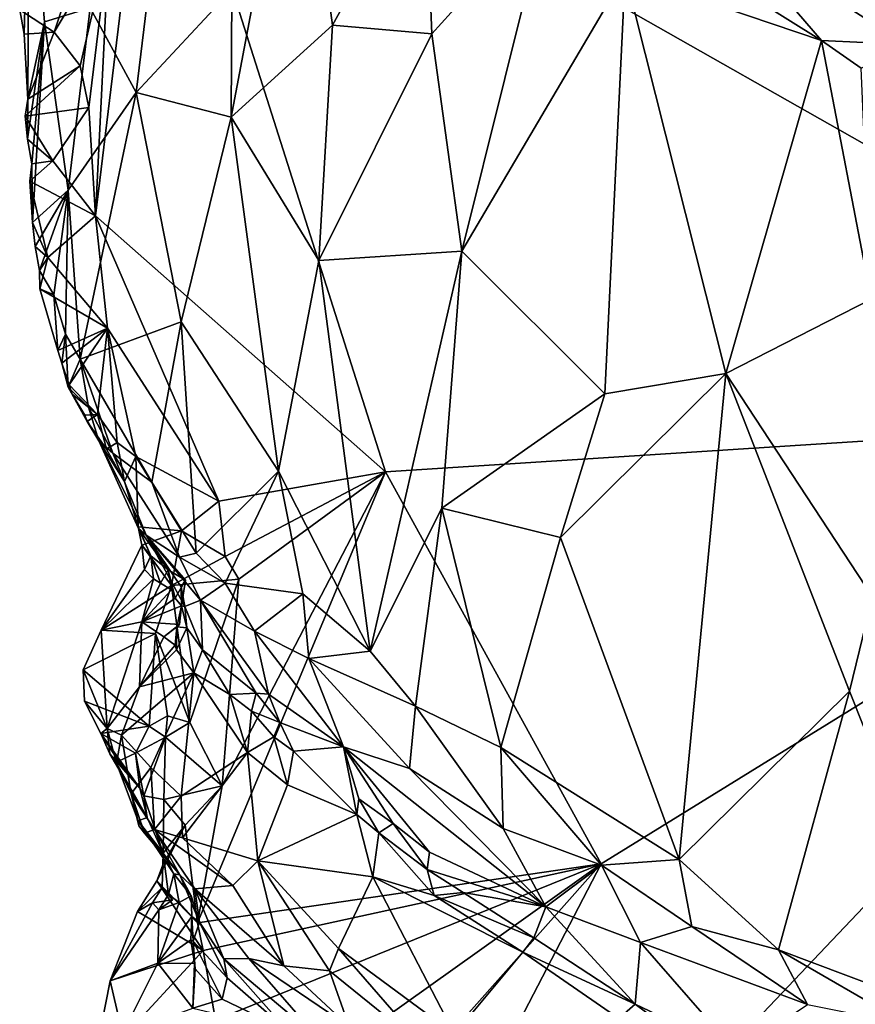
# Model space of a CAD drawing. Units: metres. Extents: x 26.8 to 29.2, y -12.5 to 11.7.
# Drawn here: x 28 to 28.5, y -9 to -8.4 of the extents above; entities that cross this region are included whole.
import ezdxf

# ---------------------------------------------------------------- set-up
doc = ezdxf.new("R2010")
doc.units = ezdxf.units.M

msp = doc.modelspace()

# ---------------------------------------------------------------- linework, layer by layer
at = {"layer": '1'}
for points in [[(28.78787, -8.64493, -1.56278), (28.16079, -8.00181, -1.52563), (28.81208, -8.00139, -1.57205)], [(28.0366, -8.21901, -1.51241), (28.16079, -8.00181, -1.52563), (28.78787, -8.64493, -1.56278)], [(27.99994, -8.52106, -1.50395), (28.00851, -8.3458, -1.50662), (28.0366, -8.21901, -1.51241)], [(27.99994, -8.52106, -1.50395), (28.0366, -8.21901, -1.51241), (28.18436, -8.68364, -1.51841)], [(28.0366, -8.21901, -1.51241), (28.78787, -8.64493, -1.56278), (28.18436, -8.68364, -1.51841)], [(28.08648, -8.37709, -1.23992), (28.08622, -8.45816, -1.24453), (28.12826, -8.23555, -1.19599)], [(28.12826, -8.23555, -1.19599), (28.08622, -8.45816, -1.24453), (28.15049, -8.39978, -1.1849)], [(28.12826, -8.23555, -1.19599), (28.15049, -8.39978, -1.1849), (28.20928, -8.29318, -1.14356)], [(27.9517, -8.39013, -1.51379), (27.9546, -8.40553, -1.50976), (27.95768, -8.28073, -1.46379)], [(27.95768, -8.28073, -1.46379), (27.9546, -8.40553, -1.50976), (27.95684, -8.44686, -1.50678)], [(27.95768, -8.28073, -1.46379), (27.95684, -8.44686, -1.50678), (27.96738, -8.39764, -1.44929)], [(27.96738, -8.39764, -1.44929), (27.99654, -8.38884, -1.37008), (27.95768, -8.28073, -1.46379)], [(28.15049, -8.39978, -1.1849), (28.21368, -8.40528, -1.1432), (28.20928, -8.29318, -1.14356)], [(28.20928, -8.29318, -1.14356), (28.21368, -8.40528, -1.1432), (28.28756, -8.3237, -1.1083)], [(28.21368, -8.40528, -1.1432), (28.23273, -8.54347, -1.13498), (28.28756, -8.3237, -1.1083)], [(28.28756, -8.3237, -1.1083), (28.23273, -8.54347, -1.13498), (28.3366, -8.36712, -1.09138)], [(28.40059, -8.33879, -1.09701), (28.51522, -8.41211, -1.08973), (28.49401, -8.32677, -1.13018)], [(28.40055, -8.37143, -1.08416), (28.46155, -8.40945, -1.07803), (28.40059, -8.33879, -1.09701)], [(28.40059, -8.33879, -1.09701), (28.46155, -8.40945, -1.07803), (28.51522, -8.41211, -1.08973)], [(27.9737, -8.40427, -1.50404), (27.99297, -8.34665, -1.50199), (28.00851, -8.3458, -1.50662)], [(27.99025, -8.4257, -1.50378), (27.9737, -8.40427, -1.50404), (28.00851, -8.3458, -1.50662)], [(27.99571, -8.45208, -1.50266), (27.99025, -8.4257, -1.50378), (28.00851, -8.3458, -1.50662)], [(27.99571, -8.45208, -1.50266), (28.00851, -8.3458, -1.50662), (27.99994, -8.52106, -1.50395)], [(27.9737, -8.40427, -1.50404), (27.9517, -8.39013, -1.51379), (27.99297, -8.34665, -1.50199)], [(27.99654, -8.38884, -1.37008), (28.02573, -8.44252, -1.32047), (28.03638, -8.35536, -1.30154)], [(28.03638, -8.35536, -1.30154), (28.02573, -8.44252, -1.32047), (28.08648, -8.37709, -1.23992)], [(28.3366, -8.36712, -1.09138), (28.23273, -8.54347, -1.13498), (28.32379, -8.63396, -1.09981)], [(28.3366, -8.36712, -1.09138), (28.32379, -8.63396, -1.09981), (28.40054, -8.62105, -1.08039)], [(28.3366, -8.36712, -1.09138), (28.40054, -8.62105, -1.08039), (28.46155, -8.40945, -1.07803)], [(28.40055, -8.37143, -1.08416), (28.3366, -8.36712, -1.09138), (28.46155, -8.40945, -1.07803)], [(28.08648, -8.37709, -1.23992), (28.02573, -8.44252, -1.32047), (28.08622, -8.45816, -1.24453)], [(27.96738, -8.39764, -1.44929), (27.98256, -8.50455, -1.41917), (27.99654, -8.38884, -1.37008)], [(27.98256, -8.50455, -1.41917), (28.02573, -8.44252, -1.32047), (27.99654, -8.38884, -1.37008)], [(27.9546, -8.40553, -1.50976), (27.9517, -8.39013, -1.51379), (27.9737, -8.40427, -1.50404)], [(27.95684, -8.44686, -1.50678), (27.95676, -8.47233, -1.50625), (27.96738, -8.39764, -1.44929)], [(27.95676, -8.47233, -1.50625), (27.95936, -8.48791, -1.50196), (27.96738, -8.39764, -1.44929)], [(27.96738, -8.39764, -1.44929), (27.95936, -8.48791, -1.50196), (27.95981, -8.52523, -1.51077)], [(27.95981, -8.52523, -1.51077), (27.98256, -8.50455, -1.41917), (27.96738, -8.39764, -1.44929)], [(28.15049, -8.39978, -1.1849), (28.08622, -8.45816, -1.24453), (28.14189, -8.54939, -1.19681)], [(28.15049, -8.39978, -1.1849), (28.14189, -8.54939, -1.19681), (28.21368, -8.40528, -1.1432)], [(27.95684, -8.44686, -1.50678), (27.9546, -8.40553, -1.50976), (27.9737, -8.40427, -1.50404)], [(27.99025, -8.4257, -1.50378), (27.95684, -8.44686, -1.50678), (27.9737, -8.40427, -1.50404)], [(28.14189, -8.54939, -1.19681), (28.23273, -8.54347, -1.13498), (28.21368, -8.40528, -1.1432)], [(28.46155, -8.40945, -1.07803), (28.40054, -8.62105, -1.08039), (28.49298, -8.57393, -1.07539)], [(28.46155, -8.40945, -1.07803), (28.49298, -8.57393, -1.07539), (28.48664, -8.4271, -1.07785)], [(28.46155, -8.40945, -1.07803), (28.48664, -8.4271, -1.07785), (28.51522, -8.41211, -1.08973)], [(27.99571, -8.45208, -1.50266), (27.95514, -8.45753, -1.51188), (27.99025, -8.4257, -1.50378)], [(27.95514, -8.45753, -1.51188), (27.95684, -8.44686, -1.50678), (27.99025, -8.4257, -1.50378)], [(27.98256, -8.50455, -1.41917), (27.99008, -8.61197, -1.4101), (28.02573, -8.44252, -1.32047)], [(28.02573, -8.44252, -1.32047), (27.99008, -8.61197, -1.4101), (28.05445, -8.58834, -1.29098)], [(28.02573, -8.44252, -1.32047), (28.05445, -8.58834, -1.29098), (28.08622, -8.45816, -1.24453)], [(27.95684, -8.44686, -1.50678), (27.95514, -8.45753, -1.51188), (27.95676, -8.47233, -1.50625)], [(27.99571, -8.45208, -1.50266), (27.97275, -8.48591, -1.50564), (27.95514, -8.45753, -1.51188)], [(27.97275, -8.48591, -1.50564), (27.99571, -8.45208, -1.50266), (27.99994, -8.52106, -1.50395)], [(27.95514, -8.45753, -1.51188), (27.97275, -8.48591, -1.50564), (27.95676, -8.47233, -1.50625)], [(28.08622, -8.45816, -1.24453), (28.05445, -8.58834, -1.29098), (28.11615, -8.68326, -1.22552)], [(28.08622, -8.45816, -1.24453), (28.11615, -8.68326, -1.22552), (28.14189, -8.54939, -1.19681)], [(27.95676, -8.47233, -1.50625), (27.97275, -8.48591, -1.50564), (27.95936, -8.48791, -1.50196)], [(27.97275, -8.48591, -1.50564), (27.99994, -8.52106, -1.50395), (27.95818, -8.49889, -1.50876)], [(27.95936, -8.48791, -1.50196), (27.97275, -8.48591, -1.50564), (27.95818, -8.49889, -1.50876)], [(27.95936, -8.48791, -1.50196), (27.95818, -8.49889, -1.50876), (27.95981, -8.52523, -1.51077)], [(27.95818, -8.49889, -1.50876), (27.99994, -8.52106, -1.50395), (27.96951, -8.54745, -1.50766)], [(27.95981, -8.52523, -1.51077), (27.95818, -8.49889, -1.50876), (27.96951, -8.54745, -1.50766)], [(27.95981, -8.52523, -1.51077), (27.96156, -8.54034, -1.50605), (27.98256, -8.50455, -1.41917)], [(27.96156, -8.54034, -1.50605), (27.96439, -8.55572, -1.50195), (27.98256, -8.50455, -1.41917)], [(27.98256, -8.50455, -1.41917), (27.96439, -8.55572, -1.50195), (27.97331, -8.57119, -1.47474)], [(27.97331, -8.57119, -1.47474), (27.98078, -8.59616, -1.44591), (27.98256, -8.50455, -1.41917)], [(27.98256, -8.50455, -1.41917), (27.98078, -8.59616, -1.44591), (27.99008, -8.61197, -1.4101)], [(27.95981, -8.52523, -1.51077), (27.96951, -8.54745, -1.50766), (27.96156, -8.54034, -1.50605)], [(27.96951, -8.54745, -1.50766), (27.99994, -8.52106, -1.50395), (28.00756, -8.59235, -1.50388)], [(28.07823, -8.70234, -1.51008), (28.00756, -8.59235, -1.50388), (27.99994, -8.52106, -1.50395)], [(28.07823, -8.70234, -1.51008), (27.99994, -8.52106, -1.50395), (28.18436, -8.68364, -1.51841)], [(27.96156, -8.54034, -1.50605), (27.96951, -8.54745, -1.50766), (27.96439, -8.55572, -1.50195)], [(28.14189, -8.54939, -1.19681), (28.17462, -8.79766, -1.18142), (28.23273, -8.54347, -1.13498)], [(28.23273, -8.54347, -1.13498), (28.17462, -8.79766, -1.18142), (28.22018, -8.70661, -1.14555)], [(28.23273, -8.54347, -1.13498), (28.22018, -8.70661, -1.14555), (28.32379, -8.63396, -1.09981)], [(27.96439, -8.55572, -1.50195), (27.96951, -8.54745, -1.50766), (27.96452, -8.56735, -1.50931)], [(27.96452, -8.56735, -1.50931), (27.96951, -8.54745, -1.50766), (28.00756, -8.59235, -1.50388)], [(28.14189, -8.54939, -1.19681), (28.11615, -8.68326, -1.22552), (28.17462, -8.79766, -1.18142)], [(27.96439, -8.55572, -1.50195), (27.96452, -8.56735, -1.50931), (27.97331, -8.57119, -1.47474)], [(27.97331, -8.57119, -1.47474), (27.96452, -8.56735, -1.50931), (27.97589, -8.60644, -1.50552)], [(27.96452, -8.56735, -1.50931), (28.00756, -8.59235, -1.50388), (27.97589, -8.60644, -1.50552)], [(27.97331, -8.57119, -1.47474), (27.97589, -8.60644, -1.50552), (27.98078, -8.59616, -1.44591)], [(28.40054, -8.62105, -1.08039), (28.49388, -8.76313, -1.07225), (28.49298, -8.57393, -1.07539)], [(27.99008, -8.61197, -1.4101), (28.03577, -8.69013, -1.333), (28.05445, -8.58834, -1.29098)], [(28.05445, -8.58834, -1.29098), (28.03577, -8.69013, -1.333), (28.0639, -8.7354, -1.28951)], [(28.05445, -8.58834, -1.29098), (28.0639, -8.7354, -1.28951), (28.11615, -8.68326, -1.22552)], [(27.9786, -8.61463, -1.50461), (27.97589, -8.60644, -1.50552), (28.00756, -8.59235, -1.50388)], [(27.98318, -8.62835, -1.50288), (27.9786, -8.61463, -1.50461), (28.00756, -8.59235, -1.50388)], [(28.00114, -8.64711, -1.50688), (27.98318, -8.62835, -1.50288), (28.00756, -8.59235, -1.50388)], [(28.00756, -8.59235, -1.50388), (28.01371, -8.66497, -1.50626), (28.00114, -8.64711, -1.50688)], [(28.01371, -8.66497, -1.50626), (28.00756, -8.59235, -1.50388), (28.02564, -8.67385, -1.50822)], [(28.02564, -8.67385, -1.50822), (28.00756, -8.59235, -1.50388), (28.07823, -8.70234, -1.51008)], [(27.98078, -8.59616, -1.44591), (27.97589, -8.60644, -1.50552), (27.9786, -8.61463, -1.50461)], [(27.98078, -8.59616, -1.44591), (27.9786, -8.61463, -1.50461), (27.98257, -8.62987, -1.45682)], [(27.98078, -8.59616, -1.44591), (27.98257, -8.62987, -1.45682), (27.99008, -8.61197, -1.4101)], [(27.98257, -8.62987, -1.45682), (27.9786, -8.61463, -1.50461), (27.98508, -8.63431, -1.48918)], [(27.9786, -8.61463, -1.50461), (27.98318, -8.62835, -1.50288), (27.98508, -8.63431, -1.48918)], [(27.99008, -8.61197, -1.4101), (27.98257, -8.62987, -1.45682), (27.99537, -8.64248, -1.41487)], [(27.99008, -8.61197, -1.4101), (27.99537, -8.64248, -1.41487), (28.011, -8.67177, -1.38366)], [(27.99008, -8.61197, -1.4101), (28.011, -8.67177, -1.38366), (28.03577, -8.69013, -1.333)], [(28.32379, -8.63396, -1.09981), (28.29558, -8.72527, -1.10979), (28.40054, -8.62105, -1.08039)], [(28.29558, -8.72527, -1.10979), (28.37096, -8.93, -1.08721), (28.40054, -8.62105, -1.08039)], [(28.40054, -8.62105, -1.08039), (28.37096, -8.93, -1.08721), (28.47926, -8.82301, -1.0719)], [(28.40054, -8.62105, -1.08039), (28.47926, -8.82301, -1.0719), (28.49388, -8.76313, -1.07225)], [(27.98257, -8.62987, -1.45682), (27.98508, -8.63431, -1.48918), (27.99465, -8.65163, -1.49269)], [(27.98257, -8.62987, -1.45682), (27.99465, -8.65163, -1.49269), (28.00195, -8.66385, -1.43172)], [(27.99537, -8.64248, -1.41487), (27.98257, -8.62987, -1.45682), (28.00195, -8.66385, -1.43172)], [(28.00114, -8.64711, -1.50688), (27.98508, -8.63431, -1.48918), (27.98318, -8.62835, -1.50288)], [(27.98508, -8.63431, -1.48918), (27.99318, -8.6477, -1.50698), (27.99465, -8.65163, -1.49269)], [(28.00114, -8.64711, -1.50688), (27.99318, -8.6477, -1.50698), (27.98508, -8.63431, -1.48918)], [(28.22018, -8.70661, -1.14555), (28.29558, -8.72527, -1.10979), (28.32379, -8.63396, -1.09981)], [(27.99537, -8.64248, -1.41487), (28.00195, -8.66385, -1.43172), (28.011, -8.67177, -1.38366)], [(28.32135, -8.9326, -1.52399), (28.78787, -8.64493, -1.56278), (28.0888, -9.38067, -1.49725)], [(28.85965, -8.94531, -1.56238), (28.0888, -9.38067, -1.49725), (28.78787, -8.64493, -1.56278)], [(28.32135, -8.9326, -1.52399), (28.18436, -8.68364, -1.51841), (28.78787, -8.64493, -1.56278)], [(27.99465, -8.65163, -1.49269), (27.99318, -8.6477, -1.50698), (28.00114, -8.64711, -1.50688)], [(27.99465, -8.65163, -1.49269), (28.00114, -8.64711, -1.50688), (28.00682, -8.66924, -1.50003)], [(27.99465, -8.65163, -1.49269), (28.00682, -8.66924, -1.50003), (28.00195, -8.66385, -1.43172)], [(28.00682, -8.66924, -1.50003), (28.00114, -8.64711, -1.50688), (28.01371, -8.66497, -1.50626)], [(28.01829, -8.68973, -1.50438), (28.02723, -8.71965, -1.47595), (28.00195, -8.66385, -1.43172)], [(28.00682, -8.66924, -1.50003), (28.01829, -8.68973, -1.50438), (28.00195, -8.66385, -1.43172)], [(28.00195, -8.66385, -1.43172), (28.02723, -8.71965, -1.47595), (28.0322, -8.72384, -1.41574)], [(28.011, -8.67177, -1.38366), (28.00195, -8.66385, -1.43172), (28.0322, -8.72384, -1.41574)], [(28.01829, -8.68973, -1.50438), (28.00682, -8.66924, -1.50003), (28.01371, -8.66497, -1.50626)], [(28.01829, -8.68973, -1.50438), (28.01371, -8.66497, -1.50626), (28.02564, -8.67385, -1.50822)], [(28.03577, -8.69013, -1.333), (28.011, -8.67177, -1.38366), (28.05323, -8.73784, -1.31232)], [(28.011, -8.67177, -1.38366), (28.0322, -8.72384, -1.41574), (28.05323, -8.73784, -1.31232)], [(28.02698, -8.71852, -1.50163), (28.01829, -8.68973, -1.50438), (28.02564, -8.67385, -1.50822)], [(28.02698, -8.71852, -1.50163), (28.02564, -8.67385, -1.50822), (28.05457, -8.72104, -1.50939)], [(28.07823, -8.70234, -1.51008), (28.05457, -8.72104, -1.50939), (28.02564, -8.67385, -1.50822)], [(28.0639, -8.7354, -1.28951), (28.08235, -8.75445, -1.26815), (28.11615, -8.68326, -1.22552)], [(28.06481, -8.97014, -1.50489), (28.08037, -8.88308, -1.50634), (28.18436, -8.68364, -1.51841)], [(28.32135, -8.9326, -1.52399), (28.06481, -8.97014, -1.50489), (28.18436, -8.68364, -1.51841)], [(28.08235, -8.73748, -1.50455), (28.07823, -8.70234, -1.51008), (28.18436, -8.68364, -1.51841)], [(28.09113, -8.75177, -1.50942), (28.18436, -8.68364, -1.51841), (28.08037, -8.88308, -1.50634)], [(28.11615, -8.68326, -1.22552), (28.08235, -8.75445, -1.26815), (28.1318, -8.76109, -1.21425)], [(28.09113, -8.75177, -1.50942), (28.08235, -8.73748, -1.50455), (28.18436, -8.68364, -1.51841)], [(28.11615, -8.68326, -1.22552), (28.1318, -8.76109, -1.21425), (28.17462, -8.79766, -1.18142)], [(28.02723, -8.71965, -1.47595), (28.01829, -8.68973, -1.50438), (28.02698, -8.71852, -1.50163)], [(28.03577, -8.69013, -1.333), (28.05323, -8.73784, -1.31232), (28.0639, -8.7354, -1.28951)], [(28.05457, -8.72104, -1.50939), (28.07823, -8.70234, -1.51008), (28.08235, -8.73748, -1.50455)], [(28.17462, -8.79766, -1.18142), (28.20342, -8.83249, -1.16218), (28.22018, -8.70661, -1.14555)], [(28.22018, -8.70661, -1.14555), (28.20342, -8.83249, -1.16218), (28.25765, -8.85873, -1.12914)], [(28.22018, -8.70661, -1.14555), (28.25765, -8.85873, -1.12914), (28.29558, -8.72527, -1.10979)], [(28.02723, -8.71965, -1.47595), (28.02698, -8.71852, -1.50163), (28.03511, -8.73695, -1.49471)], [(28.02698, -8.71852, -1.50163), (28.02939, -8.73031, -1.51261), (28.03511, -8.73695, -1.49471)], [(28.02939, -8.73031, -1.51261), (28.02698, -8.71852, -1.50163), (28.05457, -8.72104, -1.50939)], [(28.02723, -8.71965, -1.47595), (28.03511, -8.73695, -1.49471), (28.04603, -8.74585, -1.47315)], [(28.02723, -8.71965, -1.47595), (28.04603, -8.74585, -1.47315), (28.0322, -8.72384, -1.41574)], [(28.02939, -8.73031, -1.51261), (28.05457, -8.72104, -1.50939), (28.04828, -8.75595, -1.50767)], [(28.04828, -8.75595, -1.50767), (28.05457, -8.72104, -1.50939), (28.08235, -8.73748, -1.50455)], [(28.04603, -8.74585, -1.47315), (28.05715, -8.75243, -1.4658), (28.0322, -8.72384, -1.41574)], [(28.0322, -8.72384, -1.41574), (28.05715, -8.75243, -1.4658), (28.05447, -8.75662, -1.4478)], [(28.05323, -8.73784, -1.31232), (28.0322, -8.72384, -1.41574), (28.06666, -8.76511, -1.32216)], [(28.0322, -8.72384, -1.41574), (28.05447, -8.75662, -1.4478), (28.0568, -8.76922, -1.40443)], [(28.0322, -8.72384, -1.41574), (28.0568, -8.76922, -1.40443), (28.06666, -8.76511, -1.32216)], [(28.29558, -8.72527, -1.10979), (28.25765, -8.85873, -1.12914), (28.37096, -8.93, -1.08721)], [(28.00353, -8.78427, -1.50817), (28.03112, -8.74574, -1.50779), (28.02939, -8.73031, -1.51261)], [(28.00353, -8.78427, -1.50817), (28.02939, -8.73031, -1.51261), (28.04828, -8.75595, -1.50767)], [(28.02939, -8.73031, -1.51261), (28.03112, -8.74574, -1.50779), (28.03511, -8.73695, -1.49471)], [(28.03511, -8.73695, -1.49471), (28.03112, -8.74574, -1.50779), (28.03681, -8.75166, -1.49368)], [(28.03511, -8.73695, -1.49471), (28.03681, -8.75166, -1.49368), (28.0412, -8.75429, -1.48695)], [(28.03511, -8.73695, -1.49471), (28.0412, -8.75429, -1.48695), (28.04603, -8.74585, -1.47315)], [(28.04828, -8.75595, -1.50767), (28.08235, -8.73748, -1.50455), (28.09113, -8.75177, -1.50942)], [(28.0639, -8.7354, -1.28951), (28.05323, -8.73784, -1.31232), (28.08235, -8.75445, -1.26815)], [(28.05323, -8.73784, -1.31232), (28.06666, -8.76511, -1.32216), (28.08235, -8.75445, -1.26815)], [(28.03112, -8.74574, -1.50779), (28.00353, -8.78427, -1.50817), (28.03681, -8.75166, -1.49368)], [(28.04603, -8.74585, -1.47315), (28.0412, -8.75429, -1.48695), (28.04823, -8.75869, -1.47874)], [(28.04603, -8.74585, -1.47315), (28.04823, -8.75869, -1.47874), (28.05048, -8.76386, -1.46751)], [(28.04603, -8.74585, -1.47315), (28.05048, -8.76386, -1.46751), (28.05715, -8.75243, -1.4658)], [(28.00353, -8.78427, -1.50817), (28.02937, -8.7789, -1.47731), (28.03681, -8.75166, -1.49368)], [(28.03681, -8.75166, -1.49368), (28.02937, -8.7789, -1.47731), (28.0412, -8.75429, -1.48695)], [(28.05995, -8.84299, -1.50549), (28.04828, -8.75595, -1.50767), (28.09113, -8.75177, -1.50942)], [(28.05715, -8.75243, -1.4658), (28.05048, -8.76386, -1.46751), (28.0546, -8.76885, -1.45456)], [(28.05447, -8.75662, -1.4478), (28.05715, -8.75243, -1.4658), (28.0546, -8.76885, -1.45456)], [(28.05995, -8.84299, -1.50549), (28.09113, -8.75177, -1.50942), (28.08037, -8.88308, -1.50634)], [(28.00353, -8.78427, -1.50817), (28.04828, -8.75595, -1.50767), (28.03813, -8.78643, -1.50576)], [(28.04823, -8.75869, -1.47874), (28.0412, -8.75429, -1.48695), (28.02937, -8.7789, -1.47731)], [(28.04823, -8.75869, -1.47874), (28.02937, -8.7789, -1.47731), (28.05048, -8.76386, -1.46751)], [(28.03813, -8.78643, -1.50576), (28.04828, -8.75595, -1.50767), (28.05995, -8.84299, -1.50549)], [(28.0568, -8.76922, -1.40443), (28.05447, -8.75662, -1.4478), (28.0546, -8.76885, -1.45456)], [(28.08235, -8.75445, -1.26815), (28.06666, -8.76511, -1.32216), (28.10106, -8.78492, -1.26074)], [(28.08235, -8.75445, -1.26815), (28.10106, -8.78492, -1.26074), (28.1318, -8.76109, -1.21425)], [(28.05048, -8.76386, -1.46751), (28.02937, -8.7789, -1.47731), (28.0546, -8.76885, -1.45456)], [(28.1318, -8.76109, -1.21425), (28.10106, -8.78492, -1.26074), (28.1356, -8.80215, -1.22011)], [(28.1318, -8.76109, -1.21425), (28.1356, -8.80215, -1.22011), (28.17462, -8.79766, -1.18142)], [(28.49388, -8.76313, -1.07225), (28.47926, -8.82301, -1.0719), (28.56418, -9.03617, -1.07265)], [(28.02937, -8.7789, -1.47731), (28.05338, -8.78071, -1.46007), (28.0546, -8.76885, -1.45456)], [(28.05338, -8.78071, -1.46007), (28.05153, -8.78213, -1.44563), (28.0546, -8.76885, -1.45456)], [(28.05153, -8.78213, -1.44563), (28.05793, -8.7827, -1.42658), (28.0546, -8.76885, -1.45456)], [(28.0568, -8.76922, -1.40443), (28.0546, -8.76885, -1.45456), (28.05793, -8.7827, -1.42658)], [(28.06666, -8.76511, -1.32216), (28.0568, -8.76922, -1.40443), (28.0679, -8.79663, -1.40393)], [(28.0568, -8.76922, -1.40443), (28.05793, -8.7827, -1.42658), (28.0679, -8.79663, -1.40393)], [(28.06666, -8.76511, -1.32216), (28.0679, -8.79663, -1.40393), (28.10202, -8.82416, -1.36359)], [(28.06666, -8.76511, -1.32216), (28.10991, -8.82487, -1.30897), (28.10106, -8.78492, -1.26074)], [(28.10991, -8.82487, -1.30897), (28.06666, -8.76511, -1.32216), (28.10202, -8.82416, -1.36359)], [(28.00353, -8.78427, -1.50817), (28.00741, -8.84666, -1.45375), (28.02937, -8.7789, -1.47731)], [(28.02937, -8.7789, -1.47731), (28.00741, -8.84666, -1.45375), (28.02786, -8.82015, -1.44524)], [(28.02937, -8.7789, -1.47731), (28.02786, -8.82015, -1.44524), (28.04345, -8.78851, -1.45925)], [(28.02937, -8.7789, -1.47731), (28.04345, -8.78851, -1.45925), (28.05338, -8.78071, -1.46007)], [(28.04345, -8.78851, -1.45925), (28.05153, -8.78213, -1.44563), (28.05338, -8.78071, -1.46007)], [(28.04345, -8.78851, -1.45925), (28.0505, -8.79386, -1.45021), (28.05153, -8.78213, -1.44563)], [(28.0505, -8.79386, -1.45021), (28.05135, -8.79673, -1.43795), (28.05153, -8.78213, -1.44563)], [(28.05153, -8.78213, -1.44563), (28.05135, -8.79673, -1.43795), (28.05793, -8.7827, -1.42658)], [(28.05793, -8.7827, -1.42658), (28.05135, -8.79673, -1.43795), (28.06235, -8.81128, -1.4149)], [(28.05793, -8.7827, -1.42658), (28.06235, -8.81128, -1.4149), (28.0679, -8.79663, -1.40393)], [(27.99198, -8.80953, -1.51155), (28.00741, -8.84666, -1.45375), (28.00353, -8.78427, -1.50817)], [(27.99198, -8.80953, -1.51155), (28.00353, -8.78427, -1.50817), (28.03813, -8.78643, -1.50576)], [(27.99198, -8.80953, -1.51155), (28.03813, -8.78643, -1.50576), (28.03407, -8.84522, -1.50406)], [(28.04345, -8.78851, -1.45925), (28.02786, -8.82015, -1.44524), (28.0505, -8.79386, -1.45021)], [(28.03407, -8.84522, -1.50406), (28.03813, -8.78643, -1.50576), (28.04567, -8.83869, -1.50139)], [(28.04567, -8.83869, -1.50139), (28.03813, -8.78643, -1.50576), (28.05995, -8.84299, -1.50549)], [(28.10106, -8.78492, -1.26074), (28.10991, -8.82487, -1.30897), (28.15756, -8.85841, -1.24188)], [(28.1356, -8.80215, -1.22011), (28.10106, -8.78492, -1.26074), (28.15756, -8.85841, -1.24188)], [(28.0505, -8.79386, -1.45021), (28.02786, -8.82015, -1.44524), (28.05135, -8.79673, -1.43795)], [(28.02786, -8.82015, -1.44524), (28.06235, -8.81128, -1.4149), (28.05135, -8.79673, -1.43795)], [(28.0679, -8.79663, -1.40393), (28.06235, -8.81128, -1.4149), (28.08533, -8.82501, -1.38695)], [(28.0679, -8.79663, -1.40393), (28.08533, -8.82501, -1.38695), (28.10202, -8.82416, -1.36359)], [(28.17462, -8.79766, -1.18142), (28.1356, -8.80215, -1.22011), (28.20342, -8.83249, -1.16218)], [(28.1356, -8.80215, -1.22011), (28.19944, -8.87211, -1.18325), (28.20342, -8.83249, -1.16218)], [(28.1356, -8.80215, -1.22011), (28.15756, -8.85841, -1.24188), (28.19944, -8.87211, -1.18325)], [(27.99198, -8.80953, -1.51155), (27.99297, -8.82924, -1.51146), (28.00741, -8.84666, -1.45375)], [(27.99297, -8.82924, -1.51146), (27.99198, -8.80953, -1.51155), (28.03407, -8.84522, -1.50406)], [(28.02786, -8.82015, -1.44524), (28.01649, -8.85103, -1.43426), (28.06235, -8.81128, -1.4149)], [(28.01649, -8.85103, -1.43426), (28.03502, -8.87147, -1.39648), (28.06235, -8.81128, -1.4149)], [(28.03502, -8.87147, -1.39648), (28.05444, -8.88967, -1.36344), (28.06235, -8.81128, -1.4149)], [(28.06235, -8.81128, -1.4149), (28.05444, -8.88967, -1.36344), (28.09646, -8.86195, -1.34825)], [(28.06235, -8.81128, -1.4149), (28.09646, -8.86195, -1.34825), (28.08533, -8.82501, -1.38695)], [(28.00741, -8.84666, -1.45375), (28.01649, -8.85103, -1.43426), (28.02786, -8.82015, -1.44524)], [(28.10202, -8.82416, -1.36359), (28.08533, -8.82501, -1.38695), (28.09918, -8.83572, -1.36765)], [(28.08533, -8.82501, -1.38695), (28.09646, -8.86195, -1.34825), (28.09918, -8.83572, -1.36765)], [(28.10202, -8.82416, -1.36359), (28.09918, -8.83572, -1.36765), (28.11719, -8.84281, -1.31914)], [(28.11719, -8.84281, -1.31914), (28.10991, -8.82487, -1.30897), (28.10202, -8.82416, -1.36359)], [(28.10991, -8.82487, -1.30897), (28.11719, -8.84281, -1.31914), (28.15756, -8.85841, -1.24188)], [(28.43404, -8.98724, -1.07838), (28.47926, -8.82301, -1.0719), (28.37096, -8.93, -1.08721)], [(28.47926, -8.82301, -1.0719), (28.43404, -8.98724, -1.07838), (28.56418, -9.03617, -1.07265)], [(28.00741, -8.84666, -1.45375), (27.99297, -8.82924, -1.51146), (28.00324, -8.84982, -1.50096)], [(28.03407, -8.84522, -1.50406), (28.00324, -8.84982, -1.50096), (27.99297, -8.82924, -1.51146)], [(28.20342, -8.83249, -1.16218), (28.19944, -8.87211, -1.18325), (28.25897, -8.91019, -1.14323)], [(28.20342, -8.83249, -1.16218), (28.25897, -8.91019, -1.14323), (28.25765, -8.85873, -1.12914)], [(28.03407, -8.84522, -1.50406), (28.04567, -8.83869, -1.50139), (28.04431, -8.85229, -1.50696)], [(28.04431, -8.85229, -1.50696), (28.04567, -8.83869, -1.50139), (28.05995, -8.84299, -1.50549)], [(28.09918, -8.83572, -1.36765), (28.09646, -8.86195, -1.34825), (28.11329, -8.85205, -1.3316)], [(28.11719, -8.84281, -1.31914), (28.09918, -8.83572, -1.36765), (28.11329, -8.85205, -1.3316)], [(28.02527, -8.86232, -1.50525), (28.00324, -8.84982, -1.50096), (28.03407, -8.84522, -1.50406)], [(28.02527, -8.86232, -1.50525), (28.03407, -8.84522, -1.50406), (28.04431, -8.85229, -1.50696)], [(28.04431, -8.85229, -1.50696), (28.05995, -8.84299, -1.50549), (28.08037, -8.88308, -1.50634)], [(28.11719, -8.84281, -1.31914), (28.11329, -8.85205, -1.3316), (28.12574, -8.86109, -1.31457)], [(28.15756, -8.85841, -1.24188), (28.11719, -8.84281, -1.31914), (28.12574, -8.86109, -1.31457)], [(28.00741, -8.84666, -1.45375), (28.00324, -8.84982, -1.50096), (28.0091, -8.86279, -1.47)], [(28.0091, -8.86279, -1.47), (28.00324, -8.84982, -1.50096), (28.0281, -8.8846, -1.49962)], [(28.00324, -8.84982, -1.50096), (28.01459, -8.86741, -1.50695), (28.0281, -8.8846, -1.49962)], [(28.01459, -8.86741, -1.50695), (28.00324, -8.84982, -1.50096), (28.02527, -8.86232, -1.50525)], [(28.00741, -8.84666, -1.45375), (28.0091, -8.86279, -1.47), (28.01334, -8.86871, -1.44903)], [(28.00741, -8.84666, -1.45375), (28.01334, -8.86871, -1.44903), (28.01649, -8.85103, -1.43426)], [(28.01649, -8.85103, -1.43426), (28.01334, -8.86871, -1.44903), (28.02266, -8.88821, -1.41356)], [(28.01649, -8.85103, -1.43426), (28.02266, -8.88821, -1.41356), (28.03502, -8.87147, -1.39648)], [(28.03053, -8.88955, -1.50273), (28.02527, -8.86232, -1.50525), (28.04431, -8.85229, -1.50696)], [(28.03053, -8.88955, -1.50273), (28.04431, -8.85229, -1.50696), (28.04341, -8.89184, -1.50876)], [(28.04341, -8.89184, -1.50876), (28.04431, -8.85229, -1.50696), (28.08037, -8.88308, -1.50634)], [(28.11329, -8.85205, -1.3316), (28.09646, -8.86195, -1.34825), (28.12188, -8.88248, -1.31916)], [(28.11329, -8.85205, -1.3316), (28.12188, -8.88248, -1.31916), (28.12574, -8.86109, -1.31457)], [(28.15756, -8.85841, -1.24188), (28.12574, -8.86109, -1.31457), (28.16597, -8.90131, -1.2791)], [(28.15756, -8.85841, -1.24188), (28.16597, -8.90131, -1.2791), (28.16729, -8.89139, -1.27218)], [(28.15756, -8.85841, -1.24188), (28.16729, -8.89139, -1.27218), (28.18912, -8.90699, -1.25261)], [(28.15756, -8.85841, -1.24188), (28.18912, -8.90699, -1.25261), (28.21229, -8.92527, -1.22568)], [(28.15756, -8.85841, -1.24188), (28.21229, -8.92527, -1.22568), (28.2862, -8.95994, -1.15566)], [(28.19944, -8.87211, -1.18325), (28.15756, -8.85841, -1.24188), (28.2862, -8.95994, -1.15566)], [(28.25765, -8.85873, -1.12914), (28.25897, -8.91019, -1.14323), (28.32167, -8.93359, -1.10843)], [(28.25765, -8.85873, -1.12914), (28.32167, -8.93359, -1.10843), (28.37096, -8.93, -1.08721)], [(28.03271, -8.90317, -1.48), (28.0091, -8.86279, -1.47), (28.0281, -8.8846, -1.49962)], [(28.0091, -8.86279, -1.47), (28.03271, -8.90317, -1.48), (28.01334, -8.86871, -1.44903)], [(28.0281, -8.8846, -1.49962), (28.01459, -8.86741, -1.50695), (28.02527, -8.86232, -1.50525)], [(28.02527, -8.86232, -1.50525), (28.03053, -8.88955, -1.50273), (28.0281, -8.8846, -1.49962)], [(28.05444, -8.88967, -1.36344), (28.05514, -8.91627, -1.34781), (28.09646, -8.86195, -1.34825)], [(28.09646, -8.86195, -1.34825), (28.05514, -8.91627, -1.34781), (28.10309, -8.93085, -1.2971)], [(28.09646, -8.86195, -1.34825), (28.10309, -8.93085, -1.2971), (28.12188, -8.88248, -1.31916)], [(28.12574, -8.86109, -1.31457), (28.12188, -8.88248, -1.31916), (28.16597, -8.90131, -1.2791)], [(28.01334, -8.86871, -1.44903), (28.03271, -8.90317, -1.48), (28.027, -8.90548, -1.43711)], [(28.02266, -8.88821, -1.41356), (28.01334, -8.86871, -1.44903), (28.027, -8.90548, -1.43711)], [(28.03502, -8.87147, -1.39648), (28.02266, -8.88821, -1.41356), (28.03746, -8.91084, -1.37952)], [(28.03502, -8.87147, -1.39648), (28.03746, -8.91084, -1.37952), (28.05444, -8.88967, -1.36344)], [(28.19944, -8.87211, -1.18325), (28.2862, -8.95994, -1.15566), (28.25897, -8.91019, -1.14323)], [(28.05694, -8.90817, -1.50851), (28.04341, -8.89184, -1.50876), (28.08037, -8.88308, -1.50634)], [(28.06481, -8.97014, -1.50489), (28.05694, -8.90817, -1.50851), (28.08037, -8.88308, -1.50634)], [(28.10309, -8.93085, -1.2971), (28.16597, -8.90131, -1.2791), (28.12188, -8.88248, -1.31916)], [(28.02266, -8.88821, -1.41356), (28.027, -8.90548, -1.43711), (28.02745, -8.90847, -1.40501)], [(28.02266, -8.88821, -1.41356), (28.02745, -8.90847, -1.40501), (28.03102, -8.91318, -1.39369)], [(28.02266, -8.88821, -1.41356), (28.03102, -8.91318, -1.39369), (28.03746, -8.91084, -1.37952)], [(28.03053, -8.88955, -1.50273), (28.03271, -8.90317, -1.48), (28.0281, -8.8846, -1.49962)], [(28.03053, -8.88955, -1.50273), (28.04296, -8.92587, -1.50225), (28.03271, -8.90317, -1.48)], [(28.04296, -8.92587, -1.50225), (28.03053, -8.88955, -1.50273), (28.04341, -8.89184, -1.50876)], [(28.05444, -8.88967, -1.36344), (28.03746, -8.91084, -1.37952), (28.05514, -8.91627, -1.34781)], [(28.04296, -8.92587, -1.50225), (28.04341, -8.89184, -1.50876), (28.05694, -8.90817, -1.50851)], [(28.16729, -8.89139, -1.27218), (28.16597, -8.90131, -1.2791), (28.18007, -8.91292, -1.26296)], [(28.16729, -8.89139, -1.27218), (28.18007, -8.91292, -1.26296), (28.18912, -8.90699, -1.25261)], [(28.10309, -8.93085, -1.2971), (28.17616, -8.94103, -1.25037), (28.16597, -8.90131, -1.2791)], [(28.16597, -8.90131, -1.2791), (28.17616, -8.94103, -1.25037), (28.18007, -8.91292, -1.26296)], [(28.03271, -8.90317, -1.48), (28.04296, -8.92587, -1.50225), (28.027, -8.90548, -1.43711)], [(28.027, -8.90548, -1.43711), (28.04964, -8.93897, -1.48314), (28.05355, -8.93966, -1.40532)], [(28.04296, -8.92587, -1.50225), (28.04964, -8.93897, -1.48314), (28.027, -8.90548, -1.43711)], [(28.05355, -8.93966, -1.40532), (28.02745, -8.90847, -1.40501), (28.027, -8.90548, -1.43711)], [(28.02745, -8.90847, -1.40501), (28.05355, -8.93966, -1.40532), (28.03102, -8.91318, -1.39369)], [(28.04275, -8.93329, -1.5105), (28.05694, -8.90817, -1.50851), (28.0388, -8.94356, -1.51402)], [(28.05694, -8.90817, -1.50851), (28.06481, -8.97014, -1.50489), (28.0388, -8.94356, -1.51402)], [(28.04275, -8.93329, -1.5105), (28.04296, -8.92587, -1.50225), (28.05694, -8.90817, -1.50851)], [(28.18007, -8.91292, -1.26296), (28.21079, -8.93627, -1.23215), (28.18912, -8.90699, -1.25261)], [(28.18912, -8.90699, -1.25261), (28.21079, -8.93627, -1.23215), (28.21229, -8.92527, -1.22568)], [(28.03102, -8.91318, -1.39369), (28.05355, -8.93966, -1.40532), (28.03746, -8.91084, -1.37952)], [(28.03746, -8.91084, -1.37952), (28.05355, -8.93966, -1.40532), (28.06307, -8.94865, -1.34158)], [(28.05514, -8.91627, -1.34781), (28.03746, -8.91084, -1.37952), (28.08717, -8.94652, -1.30284)], [(28.03746, -8.91084, -1.37952), (28.06307, -8.94865, -1.34158), (28.08717, -8.94652, -1.30284)], [(28.18007, -8.91292, -1.26296), (28.17616, -8.94103, -1.25037), (28.21521, -8.95281, -1.22776)], [(28.18007, -8.91292, -1.26296), (28.21521, -8.95281, -1.22776), (28.21079, -8.93627, -1.23215)], [(28.25897, -8.91019, -1.14323), (28.2862, -8.95994, -1.15566), (28.32167, -8.93359, -1.10843)], [(28.05514, -8.91627, -1.34781), (28.08717, -8.94652, -1.30284), (28.10309, -8.93085, -1.2971)], [(28.04275, -8.93329, -1.5105), (28.04219, -8.94779, -1.50238), (28.04296, -8.92587, -1.50225)], [(28.04296, -8.92587, -1.50225), (28.04219, -8.94779, -1.50238), (28.04627, -8.95221, -1.49155)], [(28.04296, -8.92587, -1.50225), (28.04627, -8.95221, -1.49155), (28.04964, -8.93897, -1.48314)], [(28.21229, -8.92527, -1.22568), (28.21079, -8.93627, -1.23215), (28.2862, -8.95994, -1.15566)], [(28.0388, -8.94356, -1.51402), (28.04219, -8.94779, -1.50238), (28.04275, -8.93329, -1.5105)], [(28.05688, -9.12107, -1.49828), (28.07621, -9.03203, -1.50345), (28.32135, -8.9326, -1.52399)], [(28.05688, -9.12107, -1.49828), (28.32135, -8.9326, -1.52399), (28.06223, -9.2243, -1.49463)], [(28.0888, -9.38067, -1.49725), (28.06223, -9.2243, -1.49463), (28.32135, -8.9326, -1.52399)], [(28.06845, -8.9877, -1.50471), (28.06481, -8.97014, -1.50489), (28.32135, -8.9326, -1.52399)], [(28.07621, -9.03203, -1.50345), (28.06845, -8.9877, -1.50471), (28.32135, -8.9326, -1.52399)], [(28.08717, -8.94652, -1.30284), (28.11958, -8.99745, -1.2597), (28.10309, -8.93085, -1.2971)], [(28.11958, -8.99745, -1.2597), (28.14873, -9.00075, -1.23114), (28.10309, -8.93085, -1.2971)], [(28.10309, -8.93085, -1.2971), (28.14873, -9.00075, -1.23114), (28.15442, -8.98642, -1.23281)], [(28.10309, -8.93085, -1.2971), (28.15442, -8.98642, -1.23281), (28.17616, -8.94103, -1.25037)], [(28.32167, -8.93359, -1.10843), (28.2862, -8.95994, -1.15566), (28.3463, -8.98277, -1.11999)], [(28.32167, -8.93359, -1.10843), (28.37907, -8.97252, -1.09581), (28.37096, -8.93, -1.08721)], [(28.32167, -8.93359, -1.10843), (28.3463, -8.98277, -1.11999), (28.37907, -8.97252, -1.09581)], [(28.37096, -8.93, -1.08721), (28.37907, -8.97252, -1.09581), (28.43404, -8.98724, -1.07838)], [(28.04964, -8.93897, -1.48314), (28.04627, -8.95221, -1.49155), (28.05305, -8.9573, -1.4818)], [(28.05355, -8.93966, -1.40532), (28.04964, -8.93897, -1.48314), (28.06064, -8.95293, -1.46266)], [(28.04964, -8.93897, -1.48314), (28.05305, -8.9573, -1.4818), (28.06064, -8.95293, -1.46266)], [(28.05355, -8.93966, -1.40532), (28.066, -8.96979, -1.41974), (28.06307, -8.94865, -1.34158)], [(28.05355, -8.93966, -1.40532), (28.06064, -8.95293, -1.46266), (28.066, -8.96979, -1.41974)], [(28.21079, -8.93627, -1.23215), (28.21521, -8.95281, -1.22776), (28.23357, -8.95102, -1.21584)], [(28.21079, -8.93627, -1.23215), (28.23357, -8.95102, -1.21584), (28.2862, -8.95994, -1.15566)], [(28.0388, -8.94356, -1.51402), (28.02663, -8.96297, -1.51599), (28.04219, -8.94779, -1.50238)], [(28.02663, -8.96297, -1.51599), (28.0388, -8.94356, -1.51402), (28.06845, -8.9877, -1.50471)], [(28.06845, -8.9877, -1.50471), (28.0388, -8.94356, -1.51402), (28.06481, -8.97014, -1.50489)], [(28.0888, -9.38067, -1.49725), (28.85965, -8.94531, -1.56238), (28.84642, -9.61668, -1.55647)], [(28.17616, -8.94103, -1.25037), (28.15442, -8.98642, -1.23281), (28.22811, -9.04096, -1.17672)], [(28.17616, -8.94103, -1.25037), (28.22811, -9.04096, -1.17672), (28.27162, -8.98883, -1.19575)], [(28.21521, -8.95281, -1.22776), (28.17616, -8.94103, -1.25037), (28.27162, -8.98883, -1.19575)], [(28.02663, -8.96297, -1.51599), (28.03615, -8.95754, -1.50347), (28.04219, -8.94779, -1.50238)], [(28.04891, -8.95551, -1.50528), (28.04219, -8.94779, -1.50238), (28.03615, -8.95754, -1.50347)], [(28.04011, -8.96203, -1.4923), (28.04627, -8.95221, -1.49155), (28.04891, -8.95551, -1.50528)], [(28.04011, -8.96203, -1.4923), (28.05305, -8.9573, -1.4818), (28.04627, -8.95221, -1.49155)], [(28.04627, -8.95221, -1.49155), (28.04219, -8.94779, -1.50238), (28.04891, -8.95551, -1.50528)], [(28.08717, -8.94652, -1.30284), (28.06307, -8.94865, -1.34158), (28.11958, -8.99745, -1.2597)], [(28.06307, -8.94865, -1.34158), (28.066, -8.96979, -1.41974), (28.08144, -8.99313, -1.3835)], [(28.09733, -8.99281, -1.29901), (28.06307, -8.94865, -1.34158), (28.08144, -8.99313, -1.3835)], [(28.11958, -8.99745, -1.2597), (28.06307, -8.94865, -1.34158), (28.09733, -8.99281, -1.29901)], [(28.23357, -8.95102, -1.21584), (28.21521, -8.95281, -1.22776), (28.27857, -8.97981, -1.18948)], [(28.2862, -8.95994, -1.15566), (28.23357, -8.95102, -1.21584), (28.27857, -8.97981, -1.18948)], [(28.02663, -8.96297, -1.51599), (28.00919, -9.00695, -1.51246), (28.03615, -8.95754, -1.50347)], [(28.03615, -8.95754, -1.50347), (28.00919, -9.00695, -1.51246), (28.04011, -8.96203, -1.4923)], [(28.03615, -8.95754, -1.50347), (28.04011, -8.96203, -1.4923), (28.04891, -8.95551, -1.50528)], [(28.06118, -8.96624, -1.4616), (28.05305, -8.9573, -1.4818), (28.0395, -8.99585, -1.46968)], [(28.04011, -8.96203, -1.4923), (28.0395, -8.99585, -1.46968), (28.05305, -8.9573, -1.4818)], [(28.06064, -8.95293, -1.46266), (28.05305, -8.9573, -1.4818), (28.06118, -8.96624, -1.4616)], [(28.066, -8.96979, -1.41974), (28.06064, -8.95293, -1.46266), (28.06118, -8.96624, -1.4616)], [(28.21521, -8.95281, -1.22776), (28.27162, -8.98883, -1.19575), (28.27857, -8.97981, -1.18948)], [(28.00919, -9.00695, -1.51246), (28.0395, -8.99585, -1.46968), (28.04011, -8.96203, -1.4923)], [(28.06845, -8.9877, -1.50471), (28.00919, -9.00695, -1.51246), (28.02663, -8.96297, -1.51599)], [(28.2862, -8.95994, -1.15566), (28.27857, -8.97981, -1.18948), (28.34304, -9.02184, -1.1566)], [(28.2862, -8.95994, -1.15566), (28.34304, -9.02184, -1.1566), (28.3463, -8.98277, -1.11999)], [(28.06118, -8.96624, -1.4616), (28.0395, -8.99585, -1.46968), (28.06056, -8.9809, -1.4518)], [(28.06056, -8.9809, -1.4518), (28.06201, -8.98183, -1.44013), (28.06118, -8.96624, -1.4616)], [(28.06118, -8.96624, -1.4616), (28.06201, -8.98183, -1.44013), (28.066, -8.96979, -1.41974)], [(28.066, -8.96979, -1.41974), (28.06201, -8.98183, -1.44013), (28.08357, -9.0052, -1.39519)], [(28.08144, -8.99313, -1.3835), (28.066, -8.96979, -1.41974), (28.08357, -9.0052, -1.39519)], [(28.37907, -8.97252, -1.09581), (28.3463, -8.98277, -1.11999), (28.45264, -9.02208, -1.08816)], [(28.37907, -8.97252, -1.09581), (28.45264, -9.02208, -1.08816), (28.43404, -8.98724, -1.07838)], [(28.06056, -8.9809, -1.4518), (28.0395, -8.99585, -1.46968), (28.06281, -8.99601, -1.4461)], [(28.06201, -8.98183, -1.44013), (28.06056, -8.9809, -1.4518), (28.06281, -8.99601, -1.4461)], [(28.06201, -8.98183, -1.44013), (28.06281, -8.99601, -1.4461), (28.06322, -8.99936, -1.43448)], [(28.06201, -8.98183, -1.44013), (28.06322, -8.99936, -1.43448), (28.08052, -9.01862, -1.3995)], [(28.06201, -8.98183, -1.44013), (28.08052, -9.01862, -1.3995), (28.08357, -9.0052, -1.39519)], [(28.27857, -8.97981, -1.18948), (28.27162, -8.98883, -1.19575), (28.34304, -9.02184, -1.1566)], [(28.3463, -8.98277, -1.11999), (28.34304, -9.02184, -1.1566), (28.40748, -9.05264, -1.13049)], [(28.3463, -8.98277, -1.11999), (28.40748, -9.05264, -1.13049), (28.45264, -9.02208, -1.08816)], [(28.00919, -9.00695, -1.51246), (28.06845, -8.9877, -1.50471), (27.99794, -9.06408, -1.50979)], [(28.07621, -9.03203, -1.50345), (27.99794, -9.06408, -1.50979), (28.06845, -8.9877, -1.50471)], [(28.15442, -8.98642, -1.23281), (28.14873, -9.00075, -1.23114), (28.20941, -9.04985, -1.18191)], [(28.15442, -8.98642, -1.23281), (28.20941, -9.04985, -1.18191), (28.22811, -9.04096, -1.17672)], [(28.27162, -8.98883, -1.19575), (28.22811, -9.04096, -1.17672), (28.33265, -9.03088, -1.16693)], [(28.27162, -8.98883, -1.19575), (28.33265, -9.03088, -1.16693), (28.34304, -9.02184, -1.1566)], [(28.43404, -8.98724, -1.07838), (28.45264, -9.02208, -1.08816), (28.51615, -9.03483, -1.07638)], [(28.56418, -9.03617, -1.07265), (28.43404, -8.98724, -1.07838), (28.51615, -9.03483, -1.07638)], [(28.00919, -9.00695, -1.51246), (28.01708, -9.04067, -1.47166), (28.0395, -8.99585, -1.46968)], [(28.0395, -8.99585, -1.46968), (28.01708, -9.04067, -1.47166), (28.06177, -9.02447, -1.41442)], [(28.0395, -8.99585, -1.46968), (28.06177, -9.02447, -1.41442), (28.06281, -8.99601, -1.4461)], [(28.06281, -8.99601, -1.4461), (28.06177, -9.02447, -1.41442), (28.06322, -8.99936, -1.43448)], [(28.09733, -8.99281, -1.29901), (28.08144, -8.99313, -1.3835), (28.14166, -9.04363, -1.28047)], [(28.08144, -8.99313, -1.3835), (28.08357, -9.0052, -1.39519), (28.12191, -9.03863, -1.34182)], [(28.14166, -9.04363, -1.28047), (28.08144, -8.99313, -1.3835), (28.12191, -9.03863, -1.34182)], [(28.11958, -8.99745, -1.2597), (28.09733, -8.99281, -1.29901), (28.16121, -9.03604, -1.21829)], [(28.09733, -8.99281, -1.29901), (28.14166, -9.04363, -1.28047), (28.16121, -9.03604, -1.21829)], [(28.06322, -8.99936, -1.43448), (28.06177, -9.02447, -1.41442), (28.08052, -9.01862, -1.3995)], [(28.14873, -9.00075, -1.23114), (28.11958, -8.99745, -1.2597), (28.16121, -9.03604, -1.21829)], [(28.14873, -9.00075, -1.23114), (28.16121, -9.03604, -1.21829), (28.20941, -9.04985, -1.18191)], [(27.99794, -9.06408, -1.50979), (28.01708, -9.04067, -1.47166), (28.00919, -9.00695, -1.51246)], [(28.08357, -9.0052, -1.39519), (28.08052, -9.01862, -1.3995), (28.12191, -9.03863, -1.34182)], [(28.08052, -9.01862, -1.3995), (28.06177, -9.02447, -1.41442), (28.12191, -9.03863, -1.34182)], [(28.33265, -9.03088, -1.16693), (28.40306, -9.06628, -1.14178), (28.34304, -9.02184, -1.1566)], [(28.34304, -9.02184, -1.1566), (28.40306, -9.06628, -1.14178), (28.40748, -9.05264, -1.13049)]]:
    msp.add_3dface(points, dxfattribs=at)

doc.saveas('drawing.dxf')
